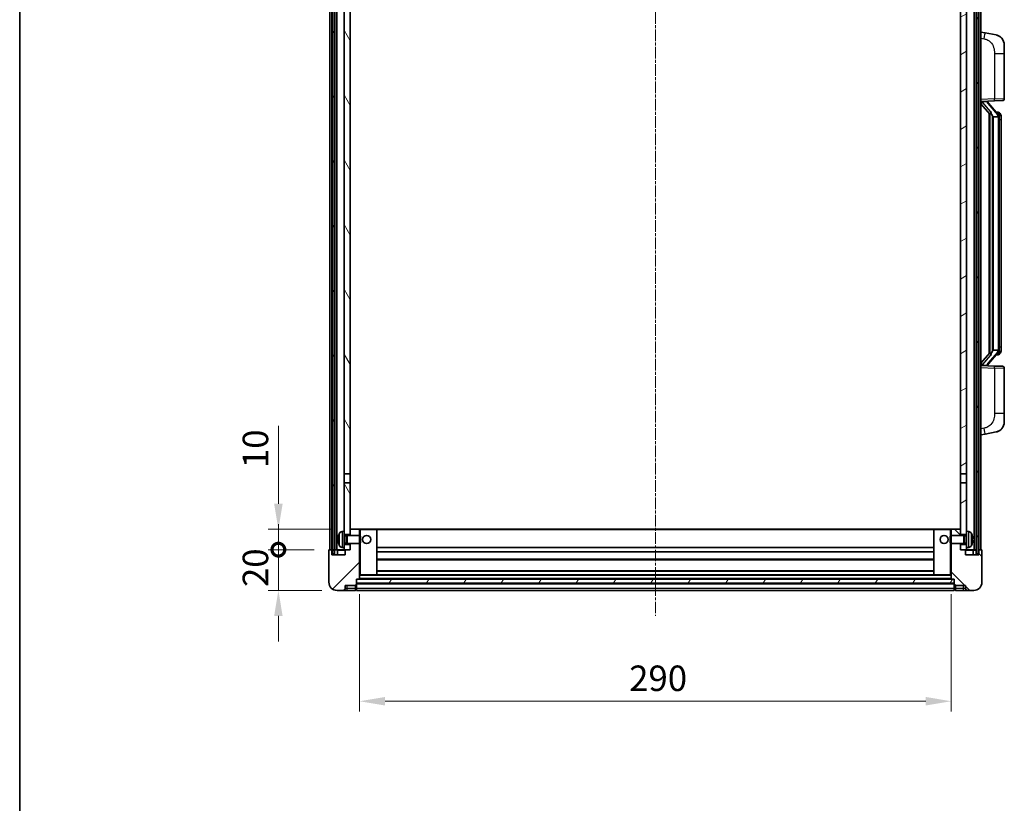
# Model space of a CAD drawing. Units: millimetres. Extents: x 5 to 10241, y 4 to 1409.
# Drawn here: x 1579 to 2061, y 804 to 1188 of the extents above; entities that cross this region are included whole.
import ezdxf

# ---------------------------------------------------------------- set-up
doc = ezdxf.new("R2010")
doc.units = ezdxf.units.MM
doc.linetypes.add('CHAIN', pattern=[0.3543, 0.2362, -0.0295, 0.0591, -0.0295])
for name, color, linetype, lineweight in [('Border (ISO)', 7, 'Continuous', 35), ('Dimension (ISO)', 7, 'Continuous', 18), ('Dimension (ISO) @ 1', 7, 'Continuous', 18), ('Visible (ISO)', 7, 'Continuous', 35), ('Visible Narrow (ISO)', 7, 'Continuous', 25)]:
    doc.layers.add(name, color=color, linetype=linetype, lineweight=lineweight)
doc.layers.add('Centerline (ISO)', color=7, linetype='Continuous', lineweight=18, true_color=0x80ffff)
doc.layers.add('Hatch (ISO)', color=1, linetype='Continuous', lineweight=18, true_color=0xff0000)
doc.styles.add('Note Text (TK)', font='MS PGothic.ttf')
doc.dimstyles.new('Default - Method 1b (TK)', dxfattribs={"dimscale": 4, "dimtxt": 2.5, "dimasz": 2.5, "dimexe": 1, "dimexo": 1.5, "dimgap": 1, "dimtad": 1, "dimtoh": 1, "dimrnd": 1e-08, "dimdsep": 46, "dimtxsty": 'Note Text (TK)', "dimcen": 0.09, "dimdle": 5, "dimclrd": 100, "dimclre": 100, "dimclrt": 7, "dimadec": 1, "dimazin": 1, "dimtfac": 1, "dimtmove": 0, "dimatfit": 3, "dimfxl": 0, "dimtolj": 1, "dimlwd": -1, "dimlwe": -1, "dimarcsym": 0})
pattern_1 = [(60, (1506.331, -35.732), (-13.74815, 7.9375), [])]

# ---------------------------------------------------------------- blocks, each defined once
blk = doc.blocks.new('図面枠 tk図枠')
at = {"layer": 'Border (ISO)'}
blk.add_line((14.5, 289), (14.5, 8), dxfattribs=at)
blk = doc.blocks.new('_DotSmall')
at = {"color": 0, "linetype": 'ByBlock', "const_width": 0.5}
blk.add_lwpolyline([(-0.0625, 0, 1), (0.0625, 0, 1)], format="xyb", close=True, dxfattribs=at)
blk = doc.blocks.new('*D98')
at = {"layer": 'Defpoints', "color": 0, "transparency": 16777216}
for p in [(1705.61, 927.87), (1730.61, 927.87), (1734.36, 907.87)]:
    blk.add_point(p, dxfattribs=at)
at = {"layer": 'Dimension (ISO)', "color": 100, "transparency": 16777216}
for p, q in [((1705.61, 927.87), (1705.61, 940.37)), ((1723.11, 927.87), (1700.61, 927.87)), ((1705.61, 907.87), (1705.61, 927.87)), ((1726.86, 907.87), (1700.61, 907.87)), ((1705.61, 895.37), (1705.61, 882.87))]:
    blk.add_line(p, q, dxfattribs=at)
blk.add_solid([(1703.53, 895.37), (1707.69, 895.37), (1705.61, 907.87)], dxfattribs=at)
at = {"layer": 'Dimension (ISO)', "color": 100, "transparency": 16777216, "xscale": 12.5, "yscale": 12.5, "zscale": 12.5, "rotation": 270}
blk.add_blockref('_DotSmall', (1705.61, 927.87), dxfattribs=at)
at = {"layer": 'Dimension (ISO)', "color": 7, "transparency": 16777216, "insert": (1694.36, 909.56), "char_height": 12.5, "attachment_point": 4, "rotation": 90, "style": 'Note Text (TK)'}
blk.add_mtext('\\A1;20', dxfattribs=at)
blk = doc.blocks.new('*D99')
at = {"layer": 'Defpoints', "color": 0, "transparency": 16777216}
for p in [(1705.61, 937.87), (1739.96, 937.87), (1730.61, 927.87)]:
    blk.add_point(p, dxfattribs=at)
at = {"layer": 'Dimension (ISO)', "color": 100, "transparency": 16777216}
for p, q in [((1705.61, 950.37), (1705.61, 988.5)), ((1732.46, 937.87), (1700.61, 937.87)), ((1705.61, 927.87), (1705.61, 937.87)), ((1723.11, 927.87), (1700.61, 927.87)), ((1705.61, 927.87), (1705.61, 915.37))]:
    blk.add_line(p, q, dxfattribs=at)
blk.add_solid([(1703.53, 950.37), (1707.69, 950.37), (1705.61, 937.87)], dxfattribs=at)
at = {"layer": 'Dimension (ISO)', "color": 100, "transparency": 16777216, "xscale": 12.5, "yscale": 12.5, "zscale": 12.5, "rotation": 90}
blk.add_blockref('_DotSmall', (1705.61, 927.87), dxfattribs=at)
at = {"layer": 'Dimension (ISO)', "color": 7, "transparency": 16777216, "insert": (1694.36, 967.87), "char_height": 12.5, "attachment_point": 4, "rotation": 90, "style": 'Note Text (TK)'}
blk.add_mtext('\\A1;10', dxfattribs=at)
blk = doc.blocks.new('*D79')
at = {"layer": 'Defpoints', "color": 0, "transparency": 16777216}
for p in [(1745.36, 913.57), (2035.36, 913.57), (2035.36, 853.57)]:
    blk.add_point(p, dxfattribs=at)
at = {"layer": 'Dimension (ISO)', "color": 100, "transparency": 16777216}
for p, q in [((1745.36, 906.07), (1745.36, 848.57)), ((2035.36, 906.07), (2035.36, 848.57)), ((1757.86, 853.57), (2022.86, 853.57))]:
    blk.add_line(p, q, dxfattribs=at)
for points in [[(1757.86, 855.66), (1757.86, 851.49), (1745.36, 853.57)], [(2022.86, 855.66), (2022.86, 851.49), (2035.36, 853.57)]]:
    blk.add_solid(points, dxfattribs=at)
at = {"layer": 'Dimension (ISO)', "color": 7, "transparency": 16777216, "insert": (1877.51, 864.82), "char_height": 12.5, "attachment_point": 4, "style": 'Note Text (TK)'}
blk.add_mtext('\\A1;290', dxfattribs=at)

msp = doc.modelspace()

# ---------------------------------------------------------------- hatches: boundary and pattern name
at = {"layer": 'Hatch (ISO)'}
h = msp.add_hatch(dxfattribs=at)
h.set_pattern_fill('ANSI31', color=256, scale=127, angle=14.999978, style=0)
h.set_pattern_definition(pattern_1)
h.paths.add_polyline_path([(2047.6115, 1245.3724), (2047.6115, 925.8724), (2048.6115, 925.8724), (2048.6115, 1245.3724)])
h.paths.add_polyline_path([(1732.1115, 1245.3724), (1732.1115, 925.8724), (1733.1115, 925.8724), (1733.1115, 1245.3724)])
h = msp.add_hatch(dxfattribs=at)
h.set_pattern_fill('ANSI31', color=256, scale=127, angle=75.000175, style=0)
h.set_pattern_definition([(120.0002, (1506.331, -35.732), (-13.74813, -7.93754), [])])
h.paths.add_polyline_path([(1737.8615, 930.3724), (1737.8615, 928.8724), (1737.8615, 927.8724), (1738.6115, 927.8724), (1740.8615, 927.8724), (1740.8615, 930.3724)])
h.paths.add_polyline_path([(1737.8615, 1202.6224), (1740.8615, 1202.6224), (1740.8615, 1245.3724), (1737.8615, 1245.3724)])
h.paths.add_polyline_path([(1737.8615, 936.8724), (1737.8615, 935.3724), (1740.8615, 935.3724), (1740.8615, 937.7724), (1740.8615, 960.6224), (1737.8615, 960.6224)])
h.paths.add_polyline_path([(1737.8615, 965.1224), (1740.8615, 965.1224), (1740.8615, 1198.1224), (1737.8615, 1198.1224)])
h = msp.add_hatch(dxfattribs=at)
h.set_pattern_fill('ANSI31', color=256, scale=127, angle=-14.999978, style=0)
h.set_pattern_definition([(30, (1506.331, -35.732), (-7.9375, 13.74815), [])])
h.paths.add_polyline_path([(2042.8615, 928.8724), (2042.8615, 930.3724), (2039.8615, 930.3724), (2039.8615, 927.8724), (2042.1115, 927.8724), (2042.8615, 927.8724)])
h.paths.add_polyline_path([(2039.8615, 1202.6224), (2042.8615, 1202.6224), (2042.8615, 1245.3724), (2039.8615, 1245.3724)])
h.paths.add_polyline_path([(2042.8615, 935.3724), (2042.8615, 936.8724), (2042.8615, 960.6224), (2039.8615, 960.6224), (2039.8615, 937.7724), (2039.8615, 935.3724)])
h.paths.add_polyline_path([(2039.8615, 965.1224), (2042.8615, 965.1224), (2042.8615, 1198.1224), (2039.8615, 1198.1224)])
h = msp.add_hatch(dxfattribs=at)
h.set_pattern_fill('ANSI31', color=256, scale=127, style=0)
h.set_pattern_definition([(45, (1506.331, -35.732), (-11.22532, 11.22532), [])])
edge = h.paths.add_edge_path()
edge.add_line((1734.3615, 907.8724), (1737.3615, 907.8724))
edge.add_ellipse((1737.3615, 908.8724), major_axis=(0, -1), ratio=1, start_angle=0, end_angle=90)
edge.add_line((1738.3615, 908.8724), (1738.3615, 910.3724))
edge.add_line((1738.3615, 910.3724), (1743.3615, 910.3724))
edge.add_line((1743.3615, 910.3724), (1743.3615, 910.5724))
edge.add_line((1743.3615, 910.5724), (1743.6115, 910.5724))
edge.add_ellipse((1743.6115, 910.8224), major_axis=(0, -0.25), ratio=1, start_angle=0, end_angle=90)
edge.add_line((1743.8615, 910.8224), (1743.8615, 911.3724))
edge.add_line((1743.8615, 911.3724), (1743.8615, 913.3724))
edge.add_line((1743.8615, 913.3724), (1743.8615, 913.4724))
edge.add_line((1743.8615, 913.4724), (1745.2615, 913.4724))
edge.add_ellipse((1745.2615, 913.5724), major_axis=(0, -0.1), ratio=1, start_angle=0, end_angle=90)
edge.add_line((1745.3615, 913.5724), (1745.3615, 930.8724))
edge.add_line((1745.3615, 930.8724), (1740.8615, 930.8724))
edge.add_line((1740.8615, 930.8724), (1740.8615, 930.3724))
edge.add_line((1740.8615, 930.3724), (1740.8615, 927.8724))
edge.add_line((1740.8615, 927.8724), (1738.6115, 927.8724))
edge.add_ellipse((1738.6115, 927.6224), major_axis=(0, 0.25), ratio=1, start_angle=0, end_angle=90)
edge.add_line((1738.3615, 927.6224), (1738.3615, 925.3724))
edge.add_line((1738.3615, 925.3724), (1731.8615, 925.3724))
edge.add_line((1731.8615, 925.3724), (1731.8615, 927.6224))
edge.add_ellipse((1731.6115, 927.6224), major_axis=(0.25, 0), ratio=1, start_angle=0, end_angle=90)
edge.add_line((1731.6115, 927.8724), (1730.6115, 927.8724))
edge.add_ellipse((1730.6115, 927.6224), major_axis=(0, 0.25), ratio=1, start_angle=0, end_angle=90)
edge.add_line((1730.3615, 927.6224), (1730.3615, 911.8724))
edge.add_ellipse((1734.3615, 911.8724), major_axis=(-4, 0), ratio=1, start_angle=0, end_angle=90)
edge = h.paths.add_edge_path()
edge.add_ellipse((1745.2615, 937.7724), major_axis=(0.1, 0), ratio=1, start_angle=0, end_angle=90)
edge.add_line((1745.2615, 937.8724), (1740.9615, 937.8724))
edge.add_ellipse((1740.9615, 937.7724), major_axis=(0, 0.1), ratio=1, start_angle=0, end_angle=90)
edge.add_line((1740.8615, 937.7724), (1740.8615, 935.3724))
edge.add_line((1740.8615, 935.3724), (1740.8615, 934.8724))
edge.add_line((1740.8615, 934.8724), (1745.3615, 934.8724))
edge.add_line((1745.3615, 934.8724), (1745.3615, 937.7724))
h = msp.add_hatch(dxfattribs=at)
h.set_pattern_fill('ANSI31', color=256, scale=127, angle=90.00021, style=0)
h.set_pattern_definition([(135.0002, (1506.331, -35.732), (-11.22528, -11.22536), [])])
edge = h.paths.add_edge_path()
edge.add_line((2043.3615, 907.8724), (2046.3615, 907.8724))
edge.add_ellipse((2046.3615, 911.8724), major_axis=(0, -4), ratio=1, start_angle=0, end_angle=90)
edge.add_line((2050.3615, 911.8724), (2050.3615, 927.6224))
edge.add_ellipse((2050.1115, 927.6224), major_axis=(0.25, 0), ratio=1, start_angle=0, end_angle=90)
edge.add_line((2050.1115, 927.8724), (2049.1115, 927.8724))
edge.add_ellipse((2049.1115, 927.6224), major_axis=(0, 0.25), ratio=1, start_angle=0, end_angle=90)
edge.add_line((2048.8615, 927.6224), (2048.8615, 925.3724))
edge.add_line((2048.8615, 925.3724), (2042.3615, 925.3724))
edge.add_line((2042.3615, 925.3724), (2042.3615, 927.6224))
edge.add_ellipse((2042.1115, 927.6224), major_axis=(0.25, 0), ratio=1, start_angle=0, end_angle=90)
edge.add_line((2042.1115, 927.8724), (2039.8615, 927.8724))
edge.add_line((2039.8615, 927.8724), (2039.8615, 930.3724))
edge.add_line((2039.8615, 930.3724), (2039.8615, 930.8724))
edge.add_line((2039.8615, 930.8724), (2035.3615, 930.8724))
edge.add_line((2035.3615, 930.8724), (2035.3615, 913.5724))
edge.add_ellipse((2035.4615, 913.5724), major_axis=(-0.1, 0), ratio=1, start_angle=0, end_angle=90)
edge.add_line((2035.4615, 913.4724), (2036.8615, 913.4724))
edge.add_line((2036.8615, 913.4724), (2036.8615, 913.3724))
edge.add_line((2036.8615, 913.3724), (2036.8615, 911.3724))
edge.add_line((2036.8615, 911.3724), (2036.8615, 910.8224))
edge.add_ellipse((2037.1115, 910.8224), major_axis=(-0.25, 0), ratio=1, start_angle=0, end_angle=90)
edge.add_line((2037.1115, 910.5724), (2037.3615, 910.5724))
edge.add_line((2037.3615, 910.5724), (2037.3615, 910.3724))
edge.add_line((2037.3615, 910.3724), (2042.3615, 910.3724))
edge.add_line((2042.3615, 910.3724), (2042.3615, 908.8724))
edge.add_ellipse((2043.3615, 908.8724), major_axis=(-1, 0), ratio=1, start_angle=0, end_angle=90)
edge = h.paths.add_edge_path()
edge.add_ellipse((2035.4615, 937.7724), major_axis=(0, 0.1), ratio=1, start_angle=0, end_angle=90)
edge.add_line((2035.3615, 937.7724), (2035.3615, 934.8724))
edge.add_line((2035.3615, 934.8724), (2039.8615, 934.8724))
edge.add_line((2039.8615, 934.8724), (2039.8615, 935.3724))
edge.add_line((2039.8615, 935.3724), (2039.8615, 937.7724))
edge.add_ellipse((2039.7615, 937.7724), major_axis=(0.1, 0), ratio=1, start_angle=0, end_angle=90)
edge.add_line((2039.7615, 937.8724), (2035.4615, 937.8724))
h = msp.add_hatch(dxfattribs=at)
h.set_pattern_fill('ANSI31', color=256, scale=127, angle=14.999978, style=0)
h.set_pattern_definition(pattern_1)
h.paths.add_polyline_path([(1743.8615, 913.3724), (1743.8615, 911.3724), (2036.8615, 911.3724), (2036.8615, 913.3724)])

# ---------------------------------------------------------------- linework, layer by layer
at = {"layer": 'Centerline (ISO)', "linetype": 'CHAIN', "ltscale": 23.990969}
msp.add_line((1890.3615, 1259.3724), (1890.3615, 895.3724), dxfattribs=at)
at = {"layer": 'Visible (ISO)'}
for p, q in [((1730.8615, 927.8724), (1730.8615, 1245.3724)), ((1731.8615, 927.8724), (1731.8615, 1245.3724)), ((1732.1115, 1245.3724), (1732.1115, 925.8724)), ((1733.1115, 925.8724), (1733.1115, 1245.3724)), ((1733.2115, 927.8724), (1733.2115, 1245.3724)), ((1734.2115, 927.8724), (1734.2115, 1245.3724)), ((2046.5115, 927.8724), (2046.5115, 1245.3724)), ((2047.5115, 927.8724), (2047.5115, 1245.3724)), ((2047.6115, 1245.3724), (2047.6115, 925.8724)), ((2048.6115, 925.8724), (2048.6115, 1245.3724)), ((2048.8615, 927.8724), (2048.8615, 1245.3724)), ((2049.8615, 927.8724), (2049.8615, 1245.3724)), ((1737.8615, 1198.1224), (1737.8615, 965.1224)), ((1740.8615, 965.1224), (1740.8615, 1198.1224)), ((2039.8615, 1198.1224), (2039.8615, 965.1224)), ((2042.8615, 965.1224), (2042.8615, 1198.1224)), ((2051.9566, 1181.2151), (2049.8615, 1181.6224)), ((2057.3155, 1180.1735), (2051.9566, 1181.2151)), ((2061.3615, 1175.2653), (2061.3615, 1171.1327)), ((2061.3615, 1148.9897), (2061.3615, 1171.1327)), ((2049.8615, 1147.6224), (2056.5359, 1147.8555)), ((2049.8615, 1146.4329), (2054.2973, 1141.33)), ((2050.8615, 1147.6324), (2052.8615, 1147.6324)), ((2053.3615, 1147.559), (2053.3615, 1147.7446)), ((2053.3615, 1147.3533), (2053.3615, 1147.559)), ((2058.3709, 1141.2167), (2053.6067, 1146.6972)), ((2060.3963, 1147.9903), (2056.5359, 1147.8555)), ((2053.8615, 1141.8315), (2053.8615, 1023.9133)), ((2054.2615, 1141.3713), (2054.2615, 1024.3734)), ((2055.8615, 1140.1324), (2055.6113, 1140.419)), ((2058.3441, 1140.1324), (2055.8615, 1140.1324)), ((2055.8615, 1140.1324), (2055.8615, 1025.6124)), ((2058.2921, 1142.3074), (2057.4228, 1142.3074)), ((2058.8615, 1025.8402), (2058.8615, 1139.9046)), ((2059.1256, 1141.8728), (2059.0468, 1141.9634)), ((2059.8615, 1138.5574), (2059.8615, 1139.9046)), ((2059.8615, 1027.1874), (2059.8615, 1138.5574)), ((2054.2973, 1024.4147), (2049.8615, 1019.3118)), ((2053.6067, 1019.0475), (2058.3709, 1024.528)), ((2055.6113, 1025.3257), (2055.8615, 1025.6124)), ((2055.8615, 1025.6124), (2058.3441, 1025.6124)), ((2058.2921, 1023.4374), (2057.4228, 1023.4374)), ((2059.0468, 1023.7813), (2059.1256, 1023.872)), ((2059.8615, 1025.8402), (2059.8615, 1027.1874)), ((2053.3615, 1018.1858), (2053.3615, 1018.3915)), ((2053.3615, 1018.0002), (2053.3615, 1018.1858)), ((2056.5359, 1017.8893), (2049.8615, 1018.1224)), ((2050.8615, 1018.1124), (2052.8615, 1018.1124)), ((2056.5359, 1017.8893), (2060.3963, 1017.7545)), ((2061.3615, 994.6121), (2061.3615, 1016.7551)), ((2061.3615, 994.6121), (2061.3615, 990.4794)), ((2049.8615, 984.1224), (2051.9566, 984.5296)), ((2051.9566, 984.5296), (2057.3155, 985.5713)), ((1737.8615, 965.1224), (1740.8615, 965.1224)), ((1737.8615, 960.6224), (1737.8615, 965.1224)), ((1740.8615, 965.1224), (1740.8615, 960.6224)), ((2039.8615, 965.1224), (2042.8615, 965.1224)), ((2039.8615, 960.6224), (2039.8615, 965.1224)), ((2042.8615, 965.1224), (2042.8615, 960.6224)), ((1740.8615, 960.6224), (1737.8615, 960.6224)), ((1737.8615, 960.6224), (1737.8615, 936.8724)), ((1740.8615, 935.3724), (1740.8615, 960.6224)), ((2042.8615, 960.6224), (2039.8615, 960.6224)), ((2039.8615, 960.6224), (2039.8615, 935.3724)), ((2042.8615, 936.8724), (2042.8615, 960.6224)), ((1736.8025, 936.7797), (1737.8615, 936.8724)), ((1737.8615, 928.8724), (1737.8615, 936.8724)), ((1740.9615, 937.8724), (1740.8615, 937.8724)), ((1740.8615, 937.7724), (1740.8615, 934.8724)), ((1745.2615, 937.8724), (1740.9615, 937.8724)), ((1745.8615, 937.8724), (1745.2615, 937.8724)), ((1745.3615, 934.8724), (1745.3615, 937.7724)), ((1753.7615, 937.8724), (1745.8615, 937.8724)), ((2026.9615, 937.8724), (1753.7615, 937.8724)), ((1753.8615, 915.5724), (1753.8615, 937.7724)), ((2026.8615, 937.7724), (2026.8615, 915.5724)), ((2034.8615, 937.8724), (2026.9615, 937.8724)), ((2035.4615, 937.8724), (2034.8615, 937.8724)), ((2035.3615, 937.7724), (2035.3615, 934.8724)), ((2039.7615, 937.8724), (2035.4615, 937.8724)), ((2039.8615, 937.8724), (2039.7615, 937.8724)), ((2039.8615, 934.8724), (2039.8615, 937.7724)), ((2042.8615, 936.8724), (2042.8615, 928.8724)), ((2043.9204, 936.7797), (2042.8615, 936.8724)), ((1735.1474, 933.1547), (1735.1474, 932.5901)), ((1737.8615, 935.3724), (1740.8615, 935.3724)), ((1737.8615, 934.6576), (1738.832, 934.6576)), ((1738.832, 934.6576), (1739.2615, 934.8724)), ((1738.832, 931.0871), (1738.832, 934.6576)), ((1739.2615, 930.8724), (1739.2615, 934.8724)), ((1739.2615, 934.8724), (1745.4319, 934.8724)), ((1745.4319, 930.8724), (1745.4319, 934.8724)), ((1745.8615, 934.443), (1745.4319, 934.8724)), ((1745.8615, 931.3018), (1745.4319, 930.8724)), ((1745.8615, 934.443), (1745.8615, 931.3018)), ((2034.8615, 934.443), (2035.291, 934.8724)), ((2034.8615, 931.3018), (2034.8615, 934.443)), ((2034.8615, 931.3018), (2035.291, 930.8724)), ((2035.291, 934.8724), (2035.291, 930.8724)), ((2041.4615, 934.8724), (2035.291, 934.8724)), ((2039.8615, 935.3724), (2042.8615, 935.3724)), ((2041.4615, 934.8724), (2041.4615, 930.8724)), ((2041.8909, 934.6576), (2041.4615, 934.8724)), ((2041.8909, 934.6576), (2041.8909, 931.0871)), ((2042.8615, 934.6576), (2041.8909, 934.6576)), ((2045.5755, 932.5901), (2045.5755, 933.1547)), ((1730.3615, 927.6224), (1730.3615, 911.8724)), ((1731.6115, 927.8724), (1730.6115, 927.8724)), ((1731.8615, 927.8724), (1731.6115, 927.8724)), ((1731.8615, 927.8724), (1732.1115, 927.8724)), ((1731.8615, 925.3724), (1731.8615, 927.6224)), ((1733.1115, 927.8724), (1733.2115, 927.8724)), ((1733.2115, 927.8724), (1734.2115, 927.8724)), ((1734.2115, 927.8724), (1737.8615, 927.8724)), ((1734.6115, 927.6224), (1734.6115, 925.3724)), ((1736.8025, 928.965), (1737.8615, 928.8724)), ((1737.8615, 931.0871), (1738.832, 931.0871)), ((1740.8615, 930.3724), (1737.8615, 930.3724)), ((1737.8615, 928.8724), (1737.8615, 927.8724)), ((1737.8615, 927.8724), (1740.8615, 927.8724)), ((1738.3615, 927.6224), (1738.3615, 925.3724)), ((1740.8615, 927.8724), (1738.6115, 927.8724)), ((1738.832, 931.0871), (1739.2615, 930.8724)), ((1739.2615, 930.8724), (1745.4319, 930.8724)), ((1740.8615, 930.8724), (1740.8615, 927.8724)), ((1740.8615, 927.8724), (1740.8615, 930.3724)), ((1745.3615, 913.5724), (1745.3615, 930.8724)), ((2026.8615, 928.8724), (1753.8615, 928.8724)), ((2026.8615, 926.8724), (1753.8615, 926.8724)), ((2041.4615, 930.8724), (2035.291, 930.8724)), ((2035.3615, 930.8724), (2035.3615, 913.5724)), ((2039.8615, 927.8724), (2039.8615, 930.8724)), ((2042.8615, 930.3724), (2039.8615, 930.3724)), ((2039.8615, 930.3724), (2039.8615, 927.8724)), ((2042.1115, 927.8724), (2039.8615, 927.8724)), ((2039.8615, 927.8724), (2042.8615, 927.8724)), ((2041.8909, 931.0871), (2041.4615, 930.8724)), ((2042.8615, 931.0871), (2041.8909, 931.0871)), ((2042.3615, 925.3724), (2042.3615, 927.6224)), ((2043.9204, 928.965), (2042.8615, 928.8724)), ((2042.8615, 927.8724), (2042.8615, 928.8724)), ((2042.8615, 927.8724), (2046.5115, 927.8724)), ((2046.1115, 925.3724), (2046.1115, 927.6224)), ((2046.5115, 927.8724), (2047.5115, 927.8724)), ((2047.5115, 927.8724), (2047.6115, 927.8724)), ((2048.6115, 927.8724), (2048.8615, 927.8724)), ((2049.1115, 927.8724), (2048.8615, 927.8724)), ((2048.8615, 927.6224), (2048.8615, 925.3724)), ((2050.1115, 927.8724), (2049.1115, 927.8724)), ((2050.3615, 911.8724), (2050.3615, 927.6224)), ((1738.3615, 925.3724), (1731.8615, 925.3724)), ((1732.1115, 925.8724), (1733.1115, 925.8724)), ((2026.8615, 922.8724), (1753.8615, 922.8724)), ((2048.8615, 925.3724), (2042.3615, 925.3724)), ((2047.6115, 925.8724), (2048.6115, 925.8724)), ((2026.8615, 917.4724), (1753.8615, 917.4724)), ((1743.8615, 910.8224), (1743.8615, 913.4724)), ((1743.8615, 913.4724), (1745.2615, 913.4724)), ((1743.8615, 913.3724), (1743.8615, 911.3724)), ((2036.8615, 913.3724), (1743.8615, 913.3724)), ((2035.4615, 913.4724), (1745.2615, 913.4724)), ((1745.3615, 915.4724), (1745.8615, 915.4724)), ((1745.8615, 915.4724), (1753.7615, 915.4724)), ((2026.9615, 915.4724), (1753.7615, 915.4724)), ((2026.9615, 915.4724), (2034.8615, 915.4724)), ((2034.8615, 915.4724), (2035.3615, 915.4724)), ((2035.4615, 913.4724), (2036.8615, 913.4724)), ((2036.8615, 913.4724), (2036.8615, 910.8224)), ((2036.8615, 911.3724), (2036.8615, 913.3724)), ((1734.3615, 907.8724), (1737.3615, 907.8724)), ((1737.3615, 907.8724), (1739.3615, 907.8724)), ((1738.3615, 908.8724), (1738.3615, 910.3724)), ((1738.3615, 910.3724), (1743.3615, 910.3724)), ((1739.3615, 907.8724), (1743.3615, 907.8724)), ((1743.3615, 910.3724), (1743.3615, 910.5724)), ((1743.3615, 910.5724), (1743.6115, 910.5724)), ((1743.3615, 908.8724), (1743.3615, 910.3724)), ((1743.3615, 908.8724), (1743.3615, 907.8724)), ((1743.6115, 908.0724), (1743.3615, 908.0724)), ((1743.8615, 911.3724), (2036.8615, 911.3724)), ((2036.8615, 911.2724), (1743.8615, 911.2724)), ((1743.8615, 910.8224), (1743.8615, 908.8724)), ((1743.8615, 907.8724), (1743.8615, 908.8724)), ((2036.8615, 907.8724), (1743.8615, 907.8724)), ((2036.8615, 908.8724), (2036.8615, 910.8224)), ((2036.8615, 908.8724), (2036.8615, 907.8724)), ((2037.1115, 910.5724), (2037.3615, 910.5724)), ((2037.1115, 908.0724), (2037.3615, 908.0724)), ((2037.3615, 910.5724), (2037.3615, 910.3724)), ((2037.3615, 910.3724), (2042.3615, 910.3724)), ((2037.3615, 910.3724), (2037.3615, 908.8724)), ((2037.3615, 907.8724), (2037.3615, 908.8724)), ((2037.3615, 907.8724), (2041.3615, 907.8724)), ((2041.3615, 907.8724), (2043.3615, 907.8724)), ((2042.3615, 910.3724), (2042.3615, 908.8724)), ((2043.3615, 907.8724), (2046.3615, 907.8724))]:
    msp.add_line(p, q, dxfattribs=at)
for centre in [(1748.8615, 932.8724), (2031.8615, 932.8724)]:
    msp.add_circle(centre, 2, dxfattribs=at)
for centre, radius, start, end in [((2056.3615, 1175.2653), 5, 0, 41.09567), ((2060.3615, 1148.9897), 1, 272, 0), ((2054.3615, 1147.3533), 1, 180, 221), ((2058.2921, 1141.3074), 1, 41, 90), ((2056.8615, 1139.9046), 2, 5.907532, 41), ((2056.8615, 1139.9046), 2, 0, 5.907532), ((2058.2921, 1024.4374), 1, 270, 319), ((2056.8615, 1025.8402), 2, 319, 354.092468), ((2056.8615, 1025.8402), 2, 354.092468, 0), ((2054.3615, 1018.3915), 1, 139, 180), ((2060.3615, 1016.7551), 1, 0, 88), ((2056.3615, 990.4794), 5, 318.90433, 0), ((1736.942, 935.1858), 1.6, 95, 151.827266), ((1740.9615, 937.7724), 0.1, 90, 180), ((1745.2615, 937.7724), 0.1, 0, 90), ((1753.7615, 937.7724), 0.1, 0, 90), ((2026.9615, 937.7724), 0.1, 90, 180), ((2035.4615, 937.7724), 0.1, 90, 180), ((2039.7615, 937.7724), 0.1, 0, 90), ((2043.7809, 935.1858), 1.6, 28.172734, 85), ((1735.272, 935.057), 0.1246, 159.960393, 178.185174), ((1741.2615, 932.8724), 6.5, 151.827266, 159.960393), ((2039.4615, 932.8724), 6.5, 20.039607, 28.172734), ((2045.4509, 935.057), 0.1246, 1.814826, 20.039607), ((1730.6115, 927.6224), 0.25, 90, 180), ((1731.6115, 927.6224), 0.25, 0, 90), ((1734.3615, 927.6224), 0.25, 0, 90), ((1735.272, 930.6877), 0.1246, 181.814826, 200.039607), ((1741.2615, 932.8724), 6.5, 200.039607, 208.172734), ((1736.942, 930.5589), 1.6, 208.172734, 265), ((1738.6115, 927.6224), 0.25, 90, 180), ((2042.1115, 927.6224), 0.25, 0, 90), ((2043.7809, 930.5589), 1.6, 275, 331.827266), ((2039.4615, 932.8724), 6.5, 331.827266, 339.960393), ((2045.4509, 930.6877), 0.1246, 339.960393, 358.185174), ((2046.3615, 927.6224), 0.25, 90, 180), ((2049.1115, 927.6224), 0.25, 90, 180), ((2050.1115, 927.6224), 0.25, 0, 90), ((1745.2615, 913.5724), 0.1, 270, 0), ((1753.7615, 915.5724), 0.1, 270, 0), ((2026.9615, 915.5724), 0.1, 180, 270), ((2035.4615, 913.5724), 0.1, 180, 270), ((1734.3615, 911.8724), 4, 180, 270), ((1737.3615, 908.8724), 1, 270, 0), ((1743.6115, 910.8224), 0.25, 270, 0), ((1743.6115, 908.3224), 0.25, 270, 0), ((2037.1115, 910.8224), 0.25, 180, 270), ((2037.1115, 908.3224), 0.25, 180, 270), ((2043.3615, 908.8724), 1, 180, 270), ((2046.3615, 911.8724), 4, 270, 0)]:
    msp.add_arc(centre, radius, start, end, dxfattribs=at)
for centre, major_axis, ratio, start_param, end_param in [((2050.8615, 1147.4856), (-1, 0), 0.14676884, 4.71238898, 6.28318531), ((2050.8615, 1146.8068), (-0.9955, -0.3722), 0.25438663, 4.61756297, 6.18835929), ((2052.8615, 1147.559), (0.5, 0), 0.14676884, 0, 1.57079633), ((2056.2615, 1146.7236), (0, -6.6667), 0.3, 5.35609995, 5.95208923), ((2056.2615, 1019.0212), (0, 6.6667), 0.3, 0.33109608, 0.92708535), ((2050.8615, 1018.9379), (0.9955, -0.3722), 0.25438663, 3.23641867, 4.807215), ((2050.8615, 1018.2592), (-1, 0), 0.14676884, 0, 1.57079633), ((2052.8615, 1018.1858), (0.5, 0), 0.14676884, 4.71238898, 6.28318531), ((1741.2492, 932.8652), (-3.2829, 5.6083), 0.99488747, 0.69485901, 0.93384331), ((1741.2492, 932.7328), (-6.4737, 0.5671), 0.05101764, 0.10959827, 0.34858257), ((1741.2492, 933.012), (-6.4737, -0.5671), 0.05101764, 5.93460274, 6.17358703), ((1741.2492, 932.8795), (3.2829, 5.6083), 0.99488747, 2.20774935, 2.44673364), ((2039.4737, 932.8652), (-3.2829, -5.6083), 0.99488747, 2.20774935, 2.44673364), ((2039.4737, 932.7328), (6.4737, 0.5671), 0.05101764, 5.93460274, 6.17358703), ((2039.4737, 933.012), (6.4737, -0.5671), 0.05101764, 0.10959827, 0.34858257), ((2039.4737, 932.8795), (3.2829, -5.6083), 0.99488747, 0.69485901, 0.93384331)]:
    msp.add_ellipse(centre, major_axis=major_axis, ratio=ratio, start_param=start_param, end_param=end_param, dxfattribs=at)
for points, knots in [([(2057.3155, 1180.1735), (2057.4171, 1180.1537), (2057.5183, 1180.1307), (2057.6771, 1180.0895), (2057.7354, 1180.0732), (2058.0564, 1179.9773), (2058.3143, 1179.8766), (2058.7819, 1179.6473), (2058.9958, 1179.5223), (2059.3342, 1179.2892), (2059.4658, 1179.1884), (2059.6899, 1178.9988), (2059.7859, 1178.9108), (2059.9215, 1178.7768), (2059.9663, 1178.7307), (2060.0301, 1178.6627), (2060.051, 1178.64), (2060.0914, 1178.5953), (2060.1102, 1178.574), (2060.1295, 1178.5519)], [0, 0, 0, 0, 0.031817178, 0.031817178, 0.050452113, 0.050452113, 0.134929933, 0.134929933, 0.208678987, 0.208678987, 0.258212634, 0.258212634, 0.298091577, 0.298091577, 0.318896146, 0.318896146, 0.329513015, 0.329513015, 0.340218293, 0.340218293, 0.340218293, 0.340218293]), ([(2057.3155, 1180.1735), (2057.492, 1180.1392), (2057.6676, 1180.0951), (2057.9212, 1180.0166), (2058.0024, 1179.9892), (2058.3322, 1179.8682), (2058.5766, 1179.756), (2059.0088, 1179.5131), (2059.2015, 1179.3868), (2059.506, 1179.1559), (2059.6253, 1179.0562), (2059.8091, 1178.888), (2059.8784, 1178.8206), (2059.9768, 1178.7196), (2060.0091, 1178.6853), (2060.0714, 1178.6177), (2060.1001, 1178.5856), (2060.1295, 1178.5519)], [0, 0, 0, 0, 0.055151579, 0.055151579, 0.081398944, 0.081398944, 0.162714309, 0.162714309, 0.230969498, 0.230969498, 0.277734391, 0.277734391, 0.307873407, 0.307873407, 0.323370755, 0.323370755, 0.339065947, 0.339065947, 0.339065947, 0.339065947]), ([(2054.6617, 1142.7225), (2054.6689, 1142.6905), (2054.6759, 1142.6589), (2054.7282, 1142.4146), (2054.7768, 1142.1534), (2054.7768, 1141.8573), (2054.7719, 1141.7806), (2054.744, 1141.6372), (2054.7207, 1141.5707), (2054.6683, 1141.4737), (2054.6385, 1141.4342), (2054.5769, 1141.3724), (2054.5453, 1141.3497), (2054.4468, 1141.2936), (2054.3833, 1141.2856), (2054.3226, 1141.3075), (2054.3086, 1141.3171), (2054.2973, 1141.33)], [0.385438022, 0.385438022, 0.385438022, 0.385438022, 0.395277817, 0.395277817, 0.463062777, 0.463062777, 0.48409735, 0.48409735, 0.505131922, 0.505131922, 0.522665464, 0.522665464, 0.540199005, 0.540199005, 0.585275052, 0.585275052, 0.602559288, 0.602559288, 0.602559288, 0.602559288]), ([(2058.8508, 1140.1105), (2058.8508, 1140.1106), (2058.8508, 1140.1108), (2058.8494, 1140.12), (2058.8364, 1140.1278), (2058.7874, 1140.1402), (2058.751, 1140.1445), (2058.6595, 1140.1488), (2058.6054, 1140.1487), (2058.4867, 1140.144), (2058.4233, 1140.1395), (2058.359, 1140.1331)], [-0.0778087689, -0.0778087689, -0.0778087689, -0.0778087689, -0.0774791395, -0.0774791395, -0.0585788033, -0.0585788033, -0.0389062325, -0.0389062325, -0.0193765361, -0.0193765361, 0, 0, 0, 0]), ([(2059.8615, 1139.9046), (2059.8615, 1140.4985), (2059.711, 1140.9026), (2059.4057, 1141.5349), (2059.2348, 1141.7472), (2059.1256, 1141.8728)], [0, 0, 0, 0, 0.2061269, 0.2061269, 0.42564821, 0.42564821, 0.42564821, 0.42564821]), ([(2054.2973, 1024.4147), (2054.3046, 1024.4231), (2054.3131, 1024.4301), (2054.3564, 1024.455), (2054.4051, 1024.4562), (2054.4908, 1024.4265), (2054.527, 1024.4084), (2054.6012, 1024.3514), (2054.6389, 1024.312), (2054.7051, 1024.2103), (2054.7349, 1024.1396), (2054.7705, 1023.9822), (2054.7768, 1023.8961), (2054.7768, 1023.8174), (2054.7768, 1023.5914), (2054.7282, 1023.3302), (2054.6759, 1023.0859), (2054.6689, 1023.0543), (2054.6617, 1023.0223)], [0.683627444, 0.683627444, 0.683627444, 0.683627444, 0.694717026, 0.694717026, 0.733379875, 0.733379875, 0.75451963, 0.75451963, 0.775659385, 0.775659385, 0.799292727, 0.799292727, 0.822926069, 0.822926069, 0.822926069, 0.890711029, 0.890711029, 0.900550824, 0.900550824, 0.900550824, 0.900550824]), ([(2058.8508, 1025.6343), (2058.8508, 1025.6341), (2058.8508, 1025.634), (2058.8494, 1025.6248), (2058.8364, 1025.617), (2058.7874, 1025.6046), (2058.751, 1025.6002), (2058.6595, 1025.596), (2058.6054, 1025.5961), (2058.4867, 1025.6007), (2058.4233, 1025.6052), (2058.359, 1025.6116)], [-0.0003297628, -0.0003297628, -0.0003297628, -0.0003297628, 0, 0, 0.0189079865, 0.0189079865, 0.0385885202, 0.0385885202, 0.0581261217, 0.0581261217, 0.0775105008, 0.0775105008, 0.0775105008, 0.0775105008]), ([(2059.1256, 1023.872), (2059.1799, 1023.9345), (2059.2493, 1024.0192), (2059.4163, 1024.2595), (2059.5169, 1024.4256), (2059.6883, 1024.8165), (2059.7623, 1025.0305), (2059.8412, 1025.4548), (2059.8615, 1025.6358), (2059.8615, 1025.8402)], [0, 0, 0, 0, 0.109280085, 0.109280085, 0.240591253, 0.240591253, 0.354088722, 0.354088722, 0.425024641, 0.425024641, 0.425024641, 0.425024641]), ([(2060.1295, 987.1928), (2060.11, 987.1705), (2060.091, 987.149), (2060.0501, 987.1038), (2060.0289, 987.0808), (2059.9644, 987.012), (2059.919, 986.9654), (2059.7818, 986.8301), (2059.6847, 986.7412), (2059.4584, 986.5504), (2059.3257, 986.4493), (2058.9853, 986.2159), (2058.7703, 986.0911), (2058.3057, 985.8648), (2058.052, 985.7662), (2057.6364, 985.6419), (2057.4763, 985.6026), (2057.3155, 985.5713)], [0, 0, 0, 0, 0.010823116, 0.010823116, 0.021555164, 0.021555164, 0.042579621, 0.042579621, 0.082862142, 0.082862142, 0.132680778, 0.132680778, 0.206708077, 0.206708077, 0.289770927, 0.289770927, 0.340209224, 0.340209224, 0.340209224, 0.340209224]), ([(2058.6658, 986.042), (2058.4761, 985.9436), (2058.281, 985.8578), (2057.8335, 985.6936), (2057.5753, 985.6218), (2057.3155, 985.5713)], [0.193034956, 0.193034956, 0.193034956, 0.193034956, 0.257659665, 0.257659665, 0.339004358, 0.339004358, 0.339004358, 0.339004358]), ([(2060.1295, 987.1928), (2060.1009, 987.16), (2060.0728, 987.1286), (2060.0121, 987.0626), (2059.9806, 987.0292), (2059.8847, 986.9305), (2059.8172, 986.8646), (2059.7255, 986.7802), (2059.7036, 986.7604), (2059.6815, 986.7408)], [0, 0, 0, 0, 0.0153264144, 0.0153264144, 0.0304667096, 0.0304667096, 0.0599334156, 0.0599334156, 0.0689999837, 0.0689999837, 0.0689999837, 0.0689999837]), ([(1734.8112, 933.2603), (1734.8068, 933.2628), (1734.8032, 933.2737), (1734.7985, 933.3119), (1734.7976, 933.3394), (1734.7982, 933.4013), (1734.7999, 933.4398), (1734.8051, 933.5119), (1734.8079, 933.5439), (1734.8112, 933.5751)], [0, 0, 0, 0, 0.0125039067, 0.0125039067, 0.0250078135, 0.0250078135, 0.0375277995, 0.0375277995, 0.0466766392, 0.0466766392, 0.0466766392, 0.0466766392]), ([(1734.8112, 932.1697), (1734.8068, 932.211), (1734.8032, 932.2548), (1734.7985, 932.3345), (1734.7976, 932.3704), (1734.7982, 932.4264), (1734.7999, 932.4501), (1734.8051, 932.4761), (1734.8079, 932.4825), (1734.8112, 932.4844)], [0, 0, 0, 0, 0.0124997785, 0.0124997785, 0.0249995571, 0.0249995571, 0.0375236714, 0.0375236714, 0.0466766062, 0.0466766062, 0.0466766062, 0.0466766062]), ([(2045.9117, 933.5751), (2045.9161, 933.5337), (2045.9197, 933.49), (2045.9244, 933.4103), (2045.9253, 933.3743), (2045.9247, 933.3184), (2045.923, 933.2947), (2045.9179, 933.2687), (2045.915, 933.2622), (2045.9117, 933.2603)], [0, 0, 0, 0, 0.0124997785, 0.0124997785, 0.0249995571, 0.0249995571, 0.0375236714, 0.0375236714, 0.0466766062, 0.0466766062, 0.0466766062, 0.0466766062]), ([(2045.9117, 932.4844), (2045.9161, 932.4819), (2045.9197, 932.4711), (2045.9244, 932.4328), (2045.9253, 932.4054), (2045.9247, 932.3435), (2045.923, 932.3049), (2045.9178, 932.2329), (2045.915, 932.2009), (2045.9117, 932.1697)], [0, 0, 0, 0, 0.0125039067, 0.0125039067, 0.0250078135, 0.0250078135, 0.0375277995, 0.0375277995, 0.0466766392, 0.0466766392, 0.0466766392, 0.0466766392])]:
    msp.add_open_spline(points, degree=3, knots=knots, dxfattribs=at)
for points in [[(2058.359, 1140.1331), (2058.3539, 1140.1326), (2058.3488, 1140.1324), (2058.3441, 1140.1324)], [(2058.3441, 1025.6124), (2058.3488, 1025.6124), (2058.3539, 1025.6122), (2058.359, 1025.6116)]]:
    msp.add_open_spline(points, degree=3, dxfattribs=at)
at = {"layer": 'Visible Narrow (ISO)'}
for p, q in [((2049.8615, 1178.5866), (2051.4889, 1178.2702)), ((2056.5359, 1171.1327), (2061.3615, 1171.1327)), ((2056.5359, 1171.1327), (2056.5359, 1148.8549)), ((2056.5359, 1148.8549), (2049.8615, 1148.6218)), ((2056.5359, 1148.8549), (2061.3615, 1148.9897)), ((2050.8615, 1147.6324), (2050.8615, 1147.6573)), ((2050.8615, 1147.0942), (2050.8615, 1147.6324)), ((2054.6617, 1142.7225), (2050.8615, 1147.0942)), ((2052.8615, 1147.7271), (2052.8615, 1147.6324)), ((2052.8615, 1147.6324), (2052.8615, 1147.497)), ((2053.2294, 1146.5129), (2057.9935, 1141.0324)), ((2055.6113, 1025.3257), (2055.6113, 1140.419)), ((2058.8615, 1139.9046), (2058.3615, 1139.9046)), ((2058.3615, 1139.9046), (2058.3615, 1025.8402)), ((2058.8615, 1140.7219), (2058.8615, 1139.9046)), ((2059.8615, 1138.5574), (2058.8615, 1138.5574)), ((2050.8615, 1018.6506), (2054.6617, 1023.0223)), ((2057.9935, 1024.7124), (2053.2294, 1019.2319)), ((2058.8615, 1025.8402), (2058.3615, 1025.8402)), ((2059.8615, 1027.1874), (2058.8615, 1027.1874)), ((2058.8615, 1025.8402), (2058.8615, 1025.0229)), ((2050.8615, 1018.1124), (2050.8615, 1018.6506)), ((2052.8615, 1018.2478), (2052.8615, 1018.1124)), ((2049.8615, 1017.123), (2056.5359, 1016.8899)), ((2050.8615, 1018.0875), (2050.8615, 1018.1124)), ((2052.8615, 1018.1124), (2052.8615, 1018.0176)), ((2061.3615, 1016.7551), (2056.5359, 1016.8899)), ((2056.5359, 1016.8899), (2056.5359, 994.6121)), ((2061.3615, 994.6121), (2056.5359, 994.6121)), ((2051.4889, 987.4745), (2049.8615, 987.1582)), ((1736.8025, 936.7797), (1736.8025, 928.965)), ((1745.3615, 937.7724), (1745.8615, 937.7724)), ((1745.8615, 937.8724), (1745.8615, 937.7724)), ((1745.8615, 937.7724), (1753.7615, 937.7724)), ((1745.8615, 934.443), (1745.8615, 937.7724)), ((1753.7615, 937.7724), (1753.7615, 937.8724)), ((1753.7615, 937.7724), (1753.8615, 937.7724)), ((1753.7615, 937.7724), (1753.7615, 915.5724)), ((2026.8615, 937.5724), (1753.8615, 937.5724)), ((2026.9615, 937.7724), (2026.8615, 937.7724)), ((2026.9615, 937.8724), (2026.9615, 937.7724)), ((2026.9615, 915.5724), (2026.9615, 937.7724)), ((2026.9615, 937.7724), (2034.8615, 937.7724)), ((2034.8615, 937.8724), (2034.8615, 937.7724)), ((2034.8615, 937.7724), (2034.8615, 934.443)), ((2034.8615, 937.7724), (2035.3615, 937.7724)), ((2043.9204, 928.965), (2043.9204, 936.7797)), ((1735.155, 935.0997), (1735.155, 935.082)), ((1735.155, 933.153), (1735.155, 932.5918)), ((1735.5315, 929.8035), (1735.5315, 935.9412)), ((1745.8615, 915.5724), (1745.8615, 931.3018)), ((2034.8615, 931.3018), (2034.8615, 915.5724)), ((2045.1914, 935.9412), (2045.1914, 929.8035)), ((2045.5679, 935.082), (2045.5679, 935.0997)), ((2045.5679, 932.5918), (2045.5679, 933.153)), ((1734.6115, 927.6224), (1738.3615, 927.6224)), ((1735.155, 930.6628), (1735.155, 930.645)), ((2042.3615, 927.6224), (2046.1115, 927.6224)), ((2045.5679, 930.645), (2045.5679, 930.6628)), ((2046.1115, 927.6224), (2047.6115, 927.6224)), ((2048.6115, 927.6224), (2048.8615, 927.6224)), ((2026.8615, 923.1724), (1753.8615, 923.1724)), ((2026.8615, 917.1724), (1753.8615, 917.1724)), ((1745.8615, 915.5724), (1745.3615, 915.5724)), ((2035.3615, 915.1724), (1745.3615, 915.1724)), ((2035.3615, 913.7724), (1745.3615, 913.7724)), ((1745.8615, 915.5724), (1745.8615, 915.4724)), ((1753.7615, 915.5724), (1745.8615, 915.5724)), ((1753.7615, 915.5724), (1753.8615, 915.5724)), ((1753.7615, 915.4724), (1753.7615, 915.5724)), ((2026.8615, 915.5724), (2026.9615, 915.5724)), ((2026.9615, 915.5724), (2026.9615, 915.4724)), ((2034.8615, 915.5724), (2026.9615, 915.5724)), ((2034.8615, 915.4724), (2034.8615, 915.5724)), ((2035.3615, 915.5724), (2034.8615, 915.5724)), ((1739.3615, 908.8724), (1738.3615, 908.8724)), ((1739.3615, 908.8724), (1739.3615, 910.3724)), ((1743.3615, 908.8724), (1739.3615, 908.8724)), ((1739.3615, 907.8724), (1739.3615, 908.8724)), ((1743.6115, 908.8724), (1743.3615, 908.8724)), ((1743.6115, 910.5724), (1743.6115, 908.8724)), ((1743.8615, 908.8724), (1743.6115, 908.8724)), ((1743.6115, 908.0724), (1743.6115, 908.8724)), ((2036.8615, 910.9724), (1743.8615, 910.9724)), ((2036.8615, 908.8724), (1743.8615, 908.8724)), ((2036.8615, 908.8724), (2037.1115, 908.8724)), ((2037.1115, 908.8724), (2037.1115, 910.5724)), ((2037.1115, 908.8724), (2037.1115, 908.0724)), ((2037.1115, 908.8724), (2037.3615, 908.8724)), ((2041.3615, 908.8724), (2037.3615, 908.8724)), ((2041.3615, 908.8724), (2041.3615, 910.3724)), ((2041.3615, 907.8724), (2041.3615, 908.8724)), ((2042.3615, 908.8724), (2041.3615, 908.8724))]:
    msp.add_line(p, q, dxfattribs=at)
for centre, start, end in [((2054.3615, 1147.497), 180, 221), ((2056.8615, 1140.0483), 3.242335, 41), ((2056.8615, 1139.9046), 0, 8.733934), ((2056.8615, 1025.6965), 319, 356.757665), ((2056.8615, 1025.8402), 351.266066, 0), ((2054.3615, 1018.2478), 139, 180)]:
    msp.add_arc(centre, 1.5, start, end, dxfattribs=at)
for centre, major_axis, ratio, start_param, end_param in [((2051.3842, 1178.2702), (0.5724, 2.9449), 0.03425905, 4.71904817, 6.28318531), ((2056.501, 1148.8549), (0.0349, -0.9994), 0.03487826, 0, 1.56957835), ((2052.8615, 1147.3533), (0.5, 0), 0.28734789, 0, 1.57079633), ((2053.2294, 1146.3692), (0.3774, 0.328), 0.22082359, 0, 1.3811443), ((2057.9935, 1140.8887), (0.3774, 0.328), 0.22082359, 0, 1.3811443), ((2058.3709, 1141.2167), (0.7547, 0.6561), 0.98843646, 0, 0.86096541), ((2058.8615, 1139.9046), (1, 0), 0.81730076, 0, 1.57079633), ((2057.9935, 1024.8561), (0.3774, -0.328), 0.22082359, 4.90204101, 6.28318531), ((2058.3709, 1024.528), (0.7547, -0.6561), 0.98843646, 5.4222199, 6.28318531), ((2058.8615, 1025.8402), (1, 0), 0.81730076, 4.71238898, 6.28318531), ((2052.8615, 1018.3915), (0.5, 0), 0.28734789, 4.71238898, 6.28318531), ((2053.2294, 1019.3756), (0.3774, -0.328), 0.22082359, 4.90204101, 6.28318531), ((2056.501, 1016.8899), (0.0349, 0.9994), 0.03487826, 4.71360696, 6.28318531), ((2051.3842, 987.4745), (0.5724, -2.9449), 0.03425905, 0, 1.56413714)]:
    msp.add_ellipse(centre, major_axis=major_axis, ratio=ratio, start_param=start_param, end_param=end_param, dxfattribs=at)
for points, knots in [([(2051.4889, 1178.2702), (2052.0454, 1178.1621), (2052.6643, 1178.0216), (2053.2724, 1177.7041), (2054.1249, 1177.2589), (2054.9395, 1176.459), (2055.5139, 1175.4665), (2056.0139, 1174.6026), (2056.3191, 1173.622), (2056.445, 1172.7389), (2056.5299, 1172.144), (2056.5359, 1171.5992), (2056.5359, 1171.1327)], [0, 0, 0, 0, 0.22498324, 0.22498324, 0.22498324, 0.54043573, 0.54043573, 0.54043573, 0.81501171, 0.81501171, 0.81501171, 1, 1, 1, 1]), ([(2058.3709, 1142.2101), (2058.4437, 1142.12), (2058.5576, 1141.9682), (2058.7611, 1141.5023), (2058.8615, 1141.2095), (2058.8615, 1140.7219)], [-0.42564821, -0.42564821, -0.42564821, -0.42564821, -0.2061269, -0.2061269, 0, 0, 0, 0]), ([(2058.3709, 1023.5347), (2058.3207, 1023.4726), (2058.2947, 1023.4407), (2058.2921, 1023.4375), (2058.2921, 1023.4374), (2058.2921, 1023.4374)], [-0.318622721, -0.318622721, -0.318622721, -0.318622721, -0.167312443, -0.167312443, -0.159355581, -0.159355581, -0.159355581, -0.159355581]), ([(2058.8615, 1025.0229), (2058.8615, 1024.8551), (2058.848, 1024.7127), (2058.7954, 1024.3842), (2058.746, 1024.2244), (2058.6318, 1023.9349), (2058.5647, 1023.8143), (2058.4534, 1023.6403), (2058.4071, 1023.5795), (2058.3709, 1023.5347)], [-0.425024641, -0.425024641, -0.425024641, -0.425024641, -0.354088722, -0.354088722, -0.240591253, -0.240591253, -0.109280085, -0.109280085, 0, 0, 0, 0]), ([(2056.5359, 994.6121), (2056.5359, 994.0757), (2056.5273, 993.4405), (2056.4019, 992.7403), (2056.2301, 991.7818), (2055.8426, 990.7314), (2055.2597, 989.8713), (2054.7025, 989.0493), (2053.9611, 988.3899), (2053.2126, 988.01), (2052.6269, 987.7127), (2052.0277, 987.5792), (2051.4889, 987.4745)], [0, 0, 0, 0, 0.21270217, 0.21270217, 0.21270217, 0.50389399, 0.50389399, 0.50389399, 0.78220336, 0.78220336, 0.78220336, 1, 1, 1, 1])]:
    msp.add_open_spline(points, degree=3, knots=knots, dxfattribs=at)
msp.add_open_spline([(2058.2921, 1142.3074), (2058.2921, 1142.3074), (2058.318, 1142.2755), (2058.3709, 1142.2101)], degree=3, dxfattribs=at)

# ---------------------------------------------------------------- block references
at = {"xscale": 5, "yscale": 5, "zscale": 5}
msp.add_blockref('図面枠 tk図枠', (1506.3308, -35.7322), dxfattribs=at)

# ---------------------------------------------------------------- dimensions: what is measured, and where the dimension line sits
at = {"layer": 'Dimension (ISO) @ 1', "color": 100, "true_color": 0x00ff3f}
for base, p1, p2, override, picture, middle in [((1705.6115, 937.8724), (1730.6115, 927.8724), (1739.9615, 937.8724), {"dimscale": 1, "dimtxt": 12.5, "dimasz": 12.5, "dimexe": 5, "dimexo": 7.5, "dimgap": 5, "dimtoh": 0, "dimdec": 2, "dimblk1": 'DotSmall', "dimsah": 1, "dimcen": 0.45, "dimdle": 0, "dimtol": 0, "dimlim": 0, "dimtp": 0, "dimtm": 0, "dimtdec": 2, "dimtix": 0, "dimtofl": 1, "dimtmove": 0, "dimatfit": 1}, '*D99', (1705.6115, 975.6849)), ((1705.6115, 927.8724), (1734.3615, 907.8724), (1730.6115, 927.8724), {"dimscale": 1, "dimtxt": 12.5, "dimasz": 12.5, "dimexe": 5, "dimexo": 7.5, "dimgap": 5, "dimtoh": 0, "dimdec": 2, "dimblk2": 'DotSmall', "dimsah": 1, "dimcen": 0.45, "dimdle": 0, "dimtol": 0, "dimlim": 0, "dimtp": 0, "dimtm": 0, "dimtdec": 2, "dimtix": 0, "dimtofl": 1, "dimtmove": 0, "dimatfit": 1}, '*D98', (1705.6115, 917.8724))]:
    dim = msp.add_linear_dim(base=base, p1=p1, p2=p2, angle=90, dimstyle='Default - Method 1b (TK)', override=override, dxfattribs=at)
    dim.commit()
    dim.dimension.update_dxf_attribs({"geometry": picture, "text_midpoint": middle, "dimtype": 128})
dim = msp.add_linear_dim(base=(2035.3615, 853.5724), p1=(1745.3615, 913.5724), p2=(2035.3615, 913.5724), dimstyle='Default - Method 1b (TK)', override={"dimscale": 1, "dimtxt": 12.5, "dimasz": 12.5, "dimexe": 5, "dimexo": 7.5, "dimgap": 5, "dimtoh": 0, "dimdec": 2, "dimcen": 0.45, "dimtol": 0, "dimlim": 0, "dimtp": 0, "dimtm": 0, "dimtdec": 2, "dimtix": 0, "dimtofl": 0, "dimtmove": 0, "dimatfit": 1}, dxfattribs=at)
dim.commit()
dim.dimension.update_dxf_attribs({"geometry": '*D79', "text_midpoint": (1890.3615, 853.5724), "dimtype": 128})

doc.saveas('drawing.dxf')
